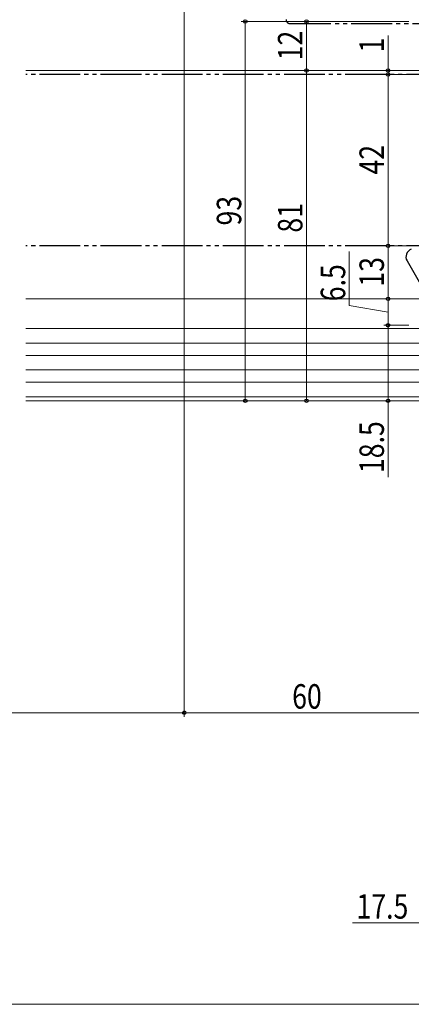
# Model space of a CAD drawing. Extents: x 0 to 1386, y 0 to 2245.
# Drawn here: x 1000 to 1096, y 1157 to 1398 of the extents above; entities that cross this region are included whole.
import ezdxf

# ---------------------------------------------------------------- set-up
doc = ezdxf.new("R2010")
doc.units = 0
doc.linetypes.add('YDIVIDE_1', pattern=[15, 10, -1, 1, -1, 1, -1])
for name, color, linetype, lineweight in [('YKK_12', 2, 'CONTINUOUS', 13), ('YKK_13', 4, 'CONTINUOUS', 30), ('YKK_D', 6, 'CONTINUOUS', 13)]:
    doc.layers.add(name, color=color, linetype=linetype, lineweight=lineweight)
doc.styles.add('text-b', font='extslim2.shx', dxfattribs={"width": 0.8, "bigfont": 'extfont2.shx'})

msp = doc.modelspace()

# ---------------------------------------------------------------- linework, layer by layer
at = {"layer": 'YKK_12', "linetype": 'Continuous'}
for p, q in [((1001.92, 1385.82), (1117.76, 1385.82)), ((1001.92, 1304.82), (1117.76, 1304.82))]:
    msp.add_line(p, q, dxfattribs=at)
at = {"layer": 'YKK_12', "linetype": 'Continuous', "lineweight": 13}
for p, q in [((1105.26, 1329.82), (1001.92, 1329.82)), ((1117.76, 1322.52), (1001.92, 1322.52)), ((1117.76, 1318.92), (1001.92, 1318.92)), ((1117.76, 1315.92), (1001.92, 1315.92)), ((1117.76, 1312.42), (1001.92, 1312.42)), ((1117.76, 1309.42), (1001.92, 1309.42)), ((1117.76, 1305.82), (1001.92, 1305.82))]:
    msp.add_line(p, q, dxfattribs=at)
at = {"layer": 'YKK_13', "linetype": 'YDIVIDE_1'}
for p, q in [((1066.76, 1397.3), (1104.46, 1397.3)), ((1105.26, 1384.82), (1001.92, 1384.82)), ((1105.26, 1342.82), (1001.92, 1342.82))]:
    msp.add_line(p, q, dxfattribs=at)
at = {"layer": 'YKK_13'}
msp.add_line((1095.42, 1339.12), (1100.67, 1329.97), dxfattribs=at)
at = {"layer": 'YKK_13', "linetype": 'YDIVIDE_1'}
msp.add_arc((1066.76, 1398.3), 1, 180, 270, dxfattribs=at)
at = {"layer": 'YKK_13'}
msp.add_arc((1097.16, 1340.12), 2, 110.1936, 209.8091, dxfattribs=at)
at = {"layer": 'YKK_D'}
for p, q in [((1040.78, 1481), (1040.78, 1227.32)), ((1040.78, 1263.15), (1040.78, 1227.32)), ((799.74, 1228.32), (1040.78, 1228.32)), ((1040.78, 1228.32), (1100.76, 1228.32))]:
    msp.add_line(p, q, dxfattribs=at)
at = {"layer": 'YKK_D', "ltscale": 1.5}
for p, q in [((1075.86, 1397.82), (1054.76, 1397.82)), ((1055.76, 1397.82), (1055.76, 1304.82)), ((1095.86, 1397.82), (1069.76, 1397.82)), ((1070.76, 1397.82), (1070.76, 1385.82)), ((1090.76, 1385.82), (1090.76, 1394.42)), ((1095.86, 1385.82), (1069.76, 1385.82)), ((1095.86, 1385.82), (1069.76, 1385.82)), ((1070.76, 1385.82), (1070.76, 1304.82)), ((1095.86, 1385.82), (1089.76, 1385.82)), ((1095.86, 1384.82), (1089.76, 1384.82)), ((1095.86, 1384.82), (1089.76, 1384.82)), ((1090.76, 1384.82), (1090.76, 1385.82)), ((1090.76, 1342.82), (1090.76, 1384.82)), ((1090.76, 1384.82), (1090.76, 1383.12)), ((1095.86, 1342.82), (1089.76, 1342.82)), ((1095.86, 1342.82), (1089.76, 1342.82)), ((1090.76, 1342.82), (1090.76, 1329.82)), ((1081.26, 1328.22), (1081.26, 1341.42)), ((1090.76, 1326.57), (1081.26, 1328.22)), ((1095.86, 1329.82), (1089.76, 1329.82)), ((1095.86, 1329.82), (1089.76, 1329.82)), ((1090.76, 1329.82), (1090.76, 1323.32)), ((1095.86, 1323.32), (1089.76, 1323.32)), ((1095.86, 1323.32), (1089.76, 1323.32)), ((1090.76, 1323.32), (1090.76, 1304.82)), ((1075.86, 1304.82), (1054.76, 1304.82)), ((1095.86, 1304.82), (1069.76, 1304.82)), ((1095.86, 1304.82), (1089.76, 1304.82)), ((1090.76, 1304.82), (1090.76, 1286.08)), ((1100.76, 1176.82), (1082.02, 1176.82)), ((728.26, 1156.82), (1131.26, 1156.82))]:
    msp.add_line(p, q, dxfattribs=at)
at = {"layer": 'YKK_D', "linetype": 'ByBlock', "lineweight": -2}
for centre in [(1055.76, 1397.82), (1070.76, 1397.82), (1070.76, 1385.82), (1070.76, 1385.82), (1090.76, 1385.82), (1090.76, 1384.82), (1090.76, 1384.82), (1090.76, 1342.82), (1090.76, 1342.82), (1090.76, 1329.82), (1090.76, 1329.82), (1090.76, 1323.32), (1090.76, 1323.32), (1055.76, 1304.82), (1070.76, 1304.82), (1090.76, 1304.82), (1040.78, 1228.32), (1040.78, 1228.32)]:
    msp.add_circle(centre, 0.425, dxfattribs=at)

# ---------------------------------------------------------------- texts
at = {"layer": 'YKK_D', "style": 'text-b', "width": 0.8}
for s, p in [('12', (1069.76, 1388.3)), ('1', (1089.76, 1390.22)), ('42', (1089.76, 1360.3)), ('93', (1054.76, 1347.8)), ('81', (1069.76, 1346.05)), ('6.5', (1080.26, 1329.22)), ('13', (1089.76, 1332.8)), ('18.5', (1089.76, 1287.08))]:
    msp.add_text(s, height=6, rotation=90, dxfattribs=at).set_placement(p)
for s, p in [('60', (1067.25, 1229.32)), ('17.5', (1083.02, 1177.82))]:
    msp.add_text(s, height=6, dxfattribs=at).set_placement(p)

doc.saveas('drawing.dxf')
